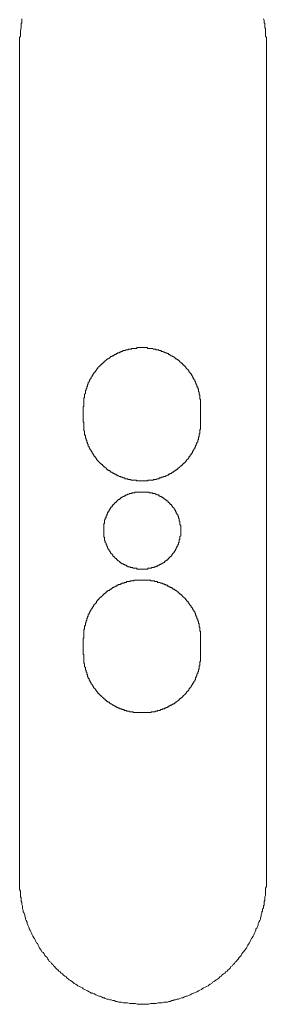
# Model space of a CAD drawing. Units: inches. Extents: x -198 to 447, y -258 to 209.
# Drawn here: x -65 to -49, y -93 to -29 of the extents above; entities that cross this region are included whole.
import ezdxf

# ---------------------------------------------------------------- set-up
doc = ezdxf.new("R2010")
doc.units = ezdxf.units.IN
doc.header["$MEASUREMENT"] = 0
doc.layers.add('图层 1', color=7, linetype='Continuous')

msp = doc.modelspace()

# ---------------------------------------------------------------- linework, layer by layer
at = {"layer": '图层 1', "color": 7, "lineweight": 9}
for points in [[(-65.402, -30.65), (-65.402, -30.456), (-65.402, -30.362), (-65.402, -30.264), (-65.402, -30.168), (-65.354, -30.074), (-65.354, -29.976), (-65.354, -29.88), (-65.354, -29.787), (-65.354, -29.69), (-65.306, -29.548), (-65.306, -29.451), (-65.306, -29.403), (-65.306, -29.355), (-65.306, -29.306), (-65.306, -29.258), (-65.258, -29.211), (-65.258, -29.162), (-65.258, -29.114), (-65.258, -29.067), (-65.258, -29.02), (-65.258, -28.971)], [(-49.602, -28.971), (-49.554, -29.067), (-49.554, -29.162), (-49.554, -29.211), (-49.506, -29.258), (-49.506, -29.306), (-49.506, -29.355), (-49.506, -29.403), (-49.506, -29.451), (-49.506, -29.499), (-49.506, -29.548), (-49.458, -29.595), (-49.458, -29.69), (-49.458, -29.739), (-49.458, -29.787), (-49.458, -29.835), (-49.458, -29.88), (-49.458, -29.976), (-49.458, -30.074), (-49.41, -30.168), (-49.41, -30.264), (-49.41, -30.362), (-49.41, -30.456), (-49.41, -30.65)], [(-65.402, -84.754), (-65.402, -30.65)], [(-49.41, -30.65), (-49.41, -84.754)], [(-53.669, -54.083), (-53.669, -54.035), (-53.669, -53.988), (-53.669, -53.94), (-53.669, -53.894), (-53.669, -53.844), (-53.669, -53.796), (-53.669, -53.747), (-53.669, -53.7), (-53.669, -53.651), (-53.669, -53.606), (-53.717, -53.556), (-53.717, -53.508), (-53.717, -53.46), (-53.717, -53.412), (-53.717, -53.363), (-53.717, -53.316), (-53.765, -53.268), (-53.765, -53.22), (-53.765, -53.174), (-53.765, -53.126), (-53.813, -53.078), (-53.813, -53.031), (-53.813, -52.983), (-53.813, -52.935), (-53.861, -52.887), (-53.861, -52.838), (-53.861, -52.79), (-53.909, -52.79), (-53.909, -52.743), (-53.909, -52.695), (-53.909, -52.646), (-53.957, -52.646), (-53.957, -52.598), (-53.957, -52.548), (-54.008, -52.548), (-54.008, -52.5), (-54.008, -52.454), (-54.053, -52.408), (-54.053, -52.359), (-54.101, -52.311), (-54.101, -52.262), (-54.149, -52.215), (-54.149, -52.167), (-54.195, -52.167), (-54.195, -52.119), (-54.195, -52.071), (-54.245, -52.071), (-54.245, -52.023), (-54.291, -51.974), (-54.291, -51.926), (-54.341, -51.926), (-54.341, -51.878), (-54.387, -51.832), (-54.437, -51.784), (-54.437, -51.734), (-54.483, -51.687), (-54.533, -51.638), (-54.581, -51.591), (-54.629, -51.543), (-54.629, -51.495), (-54.675, -51.495), (-54.675, -51.447), (-54.725, -51.447), (-54.725, -51.399), (-54.771, -51.399), (-54.771, -51.35), (-54.821, -51.35), (-54.821, -51.302), (-54.867, -51.302), (-54.867, -51.256), (-54.917, -51.256), (-54.963, -51.208), (-55.011, -51.159), (-55.059, -51.111), (-55.109, -51.063), (-55.155, -51.063), (-55.155, -51.014), (-55.205, -51.014), (-55.205, -50.967), (-55.251, -50.967), (-55.299, -50.967), (-55.299, -50.919), (-55.347, -50.919), (-55.347, -50.871), (-55.392, -50.871), (-55.443, -50.822), (-55.488, -50.822), (-55.536, -50.775), (-55.584, -50.775), (-55.635, -50.727), (-55.683, -50.681), (-55.731, -50.681), (-55.779, -50.633), (-55.827, -50.633), (-55.872, -50.585), (-55.923, -50.585), (-55.968, -50.585), (-56.019, -50.536), (-56.064, -50.536), (-56.115, -50.488), (-56.16, -50.488), (-56.208, -50.488), (-56.256, -50.44), (-56.304, -50.44), (-56.352, -50.44), (-56.403, -50.393), (-56.448, -50.393), (-56.496, -50.393), (-56.544, -50.393), (-56.59, -50.344), (-56.64, -50.344), (-56.688, -50.344), (-56.736, -50.344), (-56.782, -50.296), (-56.832, -50.296), (-56.878, -50.296), (-56.928, -50.296), (-56.974, -50.296), (-57.022, -50.296), (-57.07, -50.296), (-57.118, -50.296), (-57.118, -50.247), (-57.166, -50.247), (-57.214, -50.247), (-57.262, -50.247), (-57.31, -50.247), (-57.358, -50.247), (-57.406, -50.247), (-57.454, -50.247), (-57.505, -50.247), (-57.55, -50.247), (-57.598, -50.247), (-57.646, -50.247), (-57.694, -50.247), (-57.742, -50.247), (-57.787, -50.247), (-57.838, -50.296), (-57.883, -50.296), (-57.934, -50.296), (-57.979, -50.296), (-58.03, -50.296), (-58.075, -50.296), (-58.126, -50.296), (-58.171, -50.344), (-58.219, -50.344), (-58.267, -50.344), (-58.315, -50.344), (-58.363, -50.344), (-58.363, -50.393), (-58.411, -50.393), (-58.459, -50.393), (-58.507, -50.393), (-58.555, -50.44), (-58.603, -50.44), (-58.651, -50.44), (-58.699, -50.44), (-58.747, -50.488), (-58.793, -50.488), (-58.843, -50.488), (-58.843, -50.536), (-58.889, -50.536), (-58.937, -50.536), (-58.937, -50.585), (-58.985, -50.585), (-59.036, -50.585), (-59.081, -50.633), (-59.129, -50.633), (-59.177, -50.681), (-59.225, -50.681), (-59.273, -50.727), (-59.324, -50.727), (-59.324, -50.775), (-59.369, -50.775), (-59.414, -50.775), (-59.414, -50.822), (-59.462, -50.822), (-59.51, -50.822), (-59.51, -50.871), (-59.561, -50.871), (-59.561, -50.919), (-59.606, -50.919), (-59.654, -50.967), (-59.702, -50.967), (-59.75, -51.014), (-59.798, -51.063), (-59.849, -51.111), (-59.894, -51.159), (-59.942, -51.159), (-59.942, -51.208), (-59.99, -51.208), (-59.99, -51.256), (-60.038, -51.256), (-60.038, -51.302), (-60.086, -51.302), (-60.086, -51.35), (-60.132, -51.35), (-60.182, -51.399), (-60.228, -51.447), (-60.278, -51.495), (-60.324, -51.543), (-60.324, -51.591), (-60.374, -51.591), (-60.374, -51.638), (-60.422, -51.638), (-60.422, -51.687), (-60.47, -51.734), (-60.47, -51.784), (-60.516, -51.784), (-60.516, -51.832), (-60.566, -51.832), (-60.566, -51.878), (-60.612, -51.926), (-60.612, -51.974), (-60.662, -51.974), (-60.662, -52.023), (-60.708, -52.071), (-60.708, -52.119), (-60.759, -52.167), (-60.759, -52.215), (-60.804, -52.262), (-60.855, -52.311), (-60.855, -52.359), (-60.9, -52.408), (-60.9, -52.454), (-60.951, -52.5), (-60.951, -52.548), (-60.951, -52.598), (-60.996, -52.646), (-60.996, -52.695), (-60.996, -52.743), (-61.047, -52.79), (-61.047, -52.838), (-61.047, -52.887), (-61.092, -52.887), (-61.092, -52.935), (-61.092, -52.983), (-61.143, -53.031), (-61.143, -53.078), (-61.143, -53.126), (-61.143, -53.174), (-61.143, -53.22), (-61.188, -53.268), (-61.188, -53.316), (-61.188, -53.363), (-61.188, -53.412), (-61.188, -53.46), (-61.236, -53.508), (-61.236, -53.556), (-61.236, -53.606), (-61.236, -53.651), (-61.236, -53.7), (-61.236, -53.747), (-61.236, -53.796), (-61.236, -53.844), (-61.236, -53.894), (-61.236, -53.94), (-61.236, -53.988), (-61.236, -54.035), (-61.284, -54.083)], [(-61.284, -55.041), (-61.284, -54.083)], [(-53.669, -55.041), (-53.669, -54.083)], [(-61.284, -55.041), (-61.236, -55.09), (-61.236, -55.137), (-61.236, -55.185), (-61.236, -55.233), (-61.236, -55.282), (-61.236, -55.33), (-61.236, -55.378), (-61.236, -55.425), (-61.236, -55.471), (-61.236, -55.521), (-61.236, -55.569), (-61.236, -55.617), (-61.188, -55.665), (-61.188, -55.711), (-61.188, -55.759), (-61.188, -55.807), (-61.188, -55.855), (-61.188, -55.905), (-61.143, -55.905), (-61.143, -55.953), (-61.143, -55.998), (-61.143, -56.046), (-61.143, -56.096), (-61.092, -56.144), (-61.092, -56.192), (-61.092, -56.24), (-61.047, -56.24), (-61.047, -56.286), (-61.047, -56.336), (-61.047, -56.385), (-60.996, -56.385), (-60.996, -56.432), (-60.996, -56.48), (-60.951, -56.528), (-60.951, -56.573), (-60.951, -56.622), (-60.9, -56.67), (-60.9, -56.718), (-60.855, -56.766), (-60.855, -56.816), (-60.804, -56.862), (-60.759, -56.91), (-60.759, -56.958), (-60.708, -57.006), (-60.708, -57.054), (-60.662, -57.104), (-60.662, -57.149), (-60.612, -57.149), (-60.612, -57.197), (-60.566, -57.244), (-60.566, -57.293), (-60.516, -57.293), (-60.516, -57.341), (-60.47, -57.389), (-60.422, -57.438), (-60.422, -57.485), (-60.374, -57.485), (-60.374, -57.533), (-60.324, -57.581), (-60.278, -57.63), (-60.228, -57.678), (-60.182, -57.726), (-60.132, -57.772), (-60.086, -57.772), (-60.086, -57.821), (-60.038, -57.821), (-60.038, -57.869), (-59.99, -57.869), (-59.99, -57.917), (-59.942, -57.917), (-59.942, -57.965), (-59.894, -57.965), (-59.849, -58.014), (-59.798, -58.06), (-59.75, -58.108), (-59.702, -58.156), (-59.654, -58.156), (-59.654, -58.204), (-59.606, -58.204), (-59.561, -58.204), (-59.561, -58.252), (-59.51, -58.252), (-59.51, -58.302), (-59.462, -58.302), (-59.414, -58.302), (-59.414, -58.348), (-59.369, -58.348), (-59.324, -58.397), (-59.273, -58.397), (-59.225, -58.444), (-59.177, -58.444), (-59.129, -58.492), (-59.081, -58.492), (-59.036, -58.541), (-58.985, -58.541), (-58.937, -58.59), (-58.889, -58.59), (-58.843, -58.59), (-58.843, -58.637), (-58.793, -58.637), (-58.747, -58.637), (-58.699, -58.685), (-58.651, -58.685), (-58.603, -58.685), (-58.555, -58.733), (-58.507, -58.733), (-58.459, -58.733), (-58.411, -58.733), (-58.363, -58.781), (-58.315, -58.781), (-58.267, -58.781), (-58.219, -58.781), (-58.171, -58.829), (-58.126, -58.829), (-58.075, -58.829), (-58.03, -58.829), (-57.979, -58.829), (-57.934, -58.829), (-57.883, -58.829), (-57.838, -58.829), (-57.838, -58.877), (-57.787, -58.877), (-57.742, -58.877), (-57.694, -58.877), (-57.646, -58.877), (-57.598, -58.877), (-57.55, -58.877), (-57.505, -58.877), (-57.454, -58.877), (-57.406, -58.877), (-57.358, -58.877), (-57.31, -58.877), (-57.262, -58.877), (-57.214, -58.877), (-57.166, -58.877), (-57.118, -58.877), (-57.07, -58.829), (-57.022, -58.829), (-56.974, -58.829), (-56.928, -58.829), (-56.878, -58.829), (-56.832, -58.829), (-56.782, -58.829), (-56.736, -58.829), (-56.736, -58.781), (-56.688, -58.781), (-56.64, -58.781), (-56.59, -58.781), (-56.544, -58.781), (-56.496, -58.733), (-56.448, -58.733), (-56.403, -58.733), (-56.352, -58.733), (-56.352, -58.685), (-56.304, -58.685), (-56.256, -58.685), (-56.208, -58.637), (-56.16, -58.637), (-56.115, -58.637), (-56.064, -58.59), (-56.019, -58.59), (-55.968, -58.59), (-55.923, -58.541), (-55.872, -58.541), (-55.827, -58.492), (-55.779, -58.492), (-55.731, -58.444), (-55.683, -58.444), (-55.635, -58.397), (-55.584, -58.397), (-55.536, -58.348), (-55.488, -58.302), (-55.443, -58.302), (-55.392, -58.252), (-55.347, -58.252), (-55.347, -58.204), (-55.299, -58.204), (-55.251, -58.156), (-55.205, -58.156), (-55.205, -58.108), (-55.155, -58.108), (-55.155, -58.06), (-55.109, -58.06), (-55.059, -58.014), (-55.011, -57.965), (-54.963, -57.917), (-54.917, -57.869), (-54.867, -57.869), (-54.867, -57.821), (-54.821, -57.821), (-54.821, -57.772), (-54.771, -57.772), (-54.771, -57.726), (-54.725, -57.726), (-54.725, -57.678), (-54.675, -57.678), (-54.675, -57.63), (-54.629, -57.63), (-54.629, -57.581), (-54.581, -57.581), (-54.581, -57.533), (-54.533, -57.485), (-54.483, -57.438), (-54.437, -57.389), (-54.437, -57.341), (-54.387, -57.293), (-54.341, -57.244), (-54.341, -57.197), (-54.291, -57.197), (-54.291, -57.149), (-54.245, -57.104), (-54.245, -57.054), (-54.195, -57.054), (-54.195, -57.006), (-54.195, -56.958), (-54.149, -56.958), (-54.149, -56.91), (-54.101, -56.862), (-54.101, -56.816), (-54.053, -56.766), (-54.053, -56.718), (-54.008, -56.67), (-54.008, -56.622), (-54.008, -56.573), (-53.957, -56.573), (-53.957, -56.528), (-53.957, -56.48), (-53.909, -56.48), (-53.909, -56.432), (-53.909, -56.385), (-53.861, -56.336), (-53.861, -56.286), (-53.861, -56.24), (-53.813, -56.192), (-53.813, -56.144), (-53.813, -56.096), (-53.813, -56.046), (-53.765, -55.998), (-53.765, -55.953), (-53.765, -55.905), (-53.765, -55.855), (-53.717, -55.807), (-53.717, -55.759), (-53.717, -55.711), (-53.717, -55.665), (-53.717, -55.617), (-53.717, -55.569), (-53.669, -55.521), (-53.669, -55.471), (-53.669, -55.425), (-53.669, -55.378), (-53.669, -55.33), (-53.669, -55.282), (-53.669, -55.233), (-53.669, -55.185), (-53.669, -55.137), (-53.669, -55.09), (-53.669, -55.041)], [(-54.963, -62.086), (-54.963, -62.038), (-54.963, -61.99), (-54.963, -61.942), (-54.963, -61.894), (-54.963, -61.846), (-54.963, -61.8), (-54.963, -61.752), (-55.011, -61.704), (-55.011, -61.655), (-55.011, -61.608), (-55.011, -61.559), (-55.011, -61.512), (-55.059, -61.463), (-55.059, -61.415), (-55.059, -61.367), (-55.059, -61.319), (-55.109, -61.27), (-55.109, -61.225), (-55.109, -61.177), (-55.155, -61.129), (-55.155, -61.08), (-55.205, -61.032), (-55.205, -60.983), (-55.251, -60.936), (-55.251, -60.888), (-55.299, -60.84), (-55.299, -60.792), (-55.347, -60.743), (-55.347, -60.695), (-55.392, -60.695), (-55.392, -60.649), (-55.443, -60.601), (-55.488, -60.553), (-55.488, -60.504), (-55.536, -60.504), (-55.536, -60.456), (-55.584, -60.409), (-55.635, -60.409), (-55.635, -60.363), (-55.683, -60.315), (-55.731, -60.265), (-55.779, -60.265), (-55.779, -60.217), (-55.827, -60.169), (-55.872, -60.169), (-55.872, -60.121), (-55.923, -60.121), (-55.923, -60.075), (-55.968, -60.075), (-56.019, -60.027), (-56.064, -60.027), (-56.064, -59.977), (-56.115, -59.977), (-56.16, -59.929), (-56.208, -59.929), (-56.208, -59.881), (-56.256, -59.881), (-56.304, -59.881), (-56.304, -59.833), (-56.352, -59.833), (-56.403, -59.785), (-56.448, -59.785), (-56.496, -59.785), (-56.544, -59.737), (-56.59, -59.737), (-56.64, -59.689), (-56.688, -59.689), (-56.736, -59.689), (-56.782, -59.689), (-56.782, -59.643), (-56.832, -59.643), (-56.878, -59.643), (-56.928, -59.643), (-56.974, -59.643), (-57.022, -59.593), (-57.07, -59.593), (-57.118, -59.593), (-57.166, -59.593), (-57.214, -59.593), (-57.262, -59.593), (-57.31, -59.593), (-57.358, -59.593), (-57.406, -59.593), (-57.454, -59.593), (-57.505, -59.593), (-57.55, -59.593), (-57.598, -59.593), (-57.646, -59.593), (-57.694, -59.593), (-57.742, -59.593), (-57.787, -59.593), (-57.838, -59.593), (-57.883, -59.593), (-57.934, -59.593), (-57.934, -59.643), (-57.979, -59.643), (-58.03, -59.643), (-58.075, -59.643), (-58.126, -59.643), (-58.126, -59.689), (-58.171, -59.689), (-58.219, -59.689), (-58.267, -59.689), (-58.315, -59.737), (-58.363, -59.737), (-58.411, -59.737), (-58.411, -59.785), (-58.459, -59.785), (-58.507, -59.785), (-58.555, -59.833), (-58.603, -59.833), (-58.651, -59.881), (-58.699, -59.881), (-58.747, -59.929), (-58.793, -59.929), (-58.793, -59.977), (-58.843, -59.977), (-58.889, -60.027), (-58.937, -60.027), (-58.937, -60.075), (-58.985, -60.075), (-59.036, -60.121), (-59.081, -60.169), (-59.129, -60.217), (-59.177, -60.265), (-59.225, -60.265), (-59.225, -60.315), (-59.273, -60.363), (-59.324, -60.409), (-59.369, -60.409), (-59.369, -60.456), (-59.414, -60.504), (-59.414, -60.553), (-59.462, -60.553), (-59.462, -60.601), (-59.51, -60.601), (-59.51, -60.649), (-59.561, -60.695), (-59.561, -60.743), (-59.606, -60.743), (-59.606, -60.792), (-59.606, -60.84), (-59.654, -60.84), (-59.654, -60.888), (-59.702, -60.936), (-59.702, -60.983), (-59.702, -61.032), (-59.75, -61.032), (-59.75, -61.08), (-59.75, -61.129), (-59.798, -61.129), (-59.798, -61.177), (-59.798, -61.225), (-59.798, -61.27), (-59.849, -61.27), (-59.849, -61.319), (-59.849, -61.367), (-59.894, -61.415), (-59.894, -61.463), (-59.894, -61.512), (-59.894, -61.559), (-59.894, -61.608), (-59.942, -61.655), (-59.942, -61.704), (-59.942, -61.752), (-59.942, -61.8), (-59.942, -61.846), (-59.942, -61.894), (-59.942, -61.942), (-59.942, -61.99), (-59.942, -62.038), (-59.942, -62.086), (-59.942, -62.135), (-59.942, -62.18), (-59.942, -62.23), (-59.942, -62.278), (-59.942, -62.327), (-59.942, -62.375), (-59.942, -62.422), (-59.942, -62.468), (-59.942, -62.518), (-59.894, -62.518), (-59.894, -62.566), (-59.894, -62.615), (-59.894, -62.663), (-59.894, -62.711), (-59.894, -62.758), (-59.849, -62.758), (-59.849, -62.807), (-59.849, -62.854), (-59.798, -62.902), (-59.798, -62.95), (-59.798, -62.996), (-59.75, -63.043), (-59.75, -63.092), (-59.702, -63.14), (-59.702, -63.188), (-59.702, -63.236), (-59.654, -63.236), (-59.654, -63.284), (-59.606, -63.332), (-59.606, -63.38), (-59.561, -63.428), (-59.561, -63.476), (-59.51, -63.476), (-59.51, -63.526), (-59.462, -63.574), (-59.414, -63.62), (-59.414, -63.667), (-59.369, -63.667), (-59.369, -63.714), (-59.324, -63.762), (-59.273, -63.762), (-59.273, -63.811), (-59.225, -63.811), (-59.225, -63.859), (-59.177, -63.906), (-59.129, -63.906), (-59.129, -63.954), (-59.081, -63.954), (-59.081, -64.002), (-59.036, -64.002), (-59.036, -64.051), (-58.985, -64.051), (-58.937, -64.099), (-58.889, -64.147), (-58.843, -64.147), (-58.843, -64.193), (-58.793, -64.193), (-58.747, -64.242), (-58.699, -64.242), (-58.651, -64.29), (-58.603, -64.29), (-58.555, -64.338), (-58.507, -64.338), (-58.459, -64.386), (-58.411, -64.386), (-58.363, -64.434), (-58.315, -64.434), (-58.267, -64.434), (-58.219, -64.481), (-58.171, -64.481), (-58.126, -64.481), (-58.075, -64.481), (-58.075, -64.529), (-58.03, -64.529), (-57.979, -64.529), (-57.934, -64.529), (-57.883, -64.529), (-57.838, -64.529), (-57.787, -64.578), (-57.742, -64.578), (-57.694, -64.578), (-57.646, -64.578), (-57.598, -64.578), (-57.55, -64.578), (-57.505, -64.578), (-57.454, -64.578), (-57.406, -64.578), (-57.358, -64.578), (-57.31, -64.578), (-57.262, -64.578), (-57.214, -64.578), (-57.166, -64.578), (-57.118, -64.578), (-57.07, -64.529), (-57.022, -64.529), (-56.974, -64.529), (-56.928, -64.529), (-56.878, -64.529), (-56.832, -64.481), (-56.782, -64.481), (-56.736, -64.481), (-56.688, -64.481), (-56.688, -64.434), (-56.64, -64.434), (-56.59, -64.434), (-56.544, -64.434), (-56.544, -64.386), (-56.496, -64.386), (-56.448, -64.386), (-56.448, -64.338), (-56.403, -64.338), (-56.352, -64.338), (-56.304, -64.29), (-56.256, -64.29), (-56.256, -64.242), (-56.208, -64.242), (-56.16, -64.242), (-56.16, -64.193), (-56.115, -64.193), (-56.064, -64.147), (-56.019, -64.147), (-56.019, -64.099), (-55.968, -64.099), (-55.968, -64.051), (-55.923, -64.051), (-55.872, -64.002), (-55.827, -64.002), (-55.827, -63.954), (-55.779, -63.954), (-55.779, -63.906), (-55.731, -63.906), (-55.731, -63.859), (-55.683, -63.859), (-55.683, -63.811), (-55.635, -63.811), (-55.635, -63.762), (-55.584, -63.762), (-55.584, -63.714), (-55.536, -63.714), (-55.536, -63.667), (-55.488, -63.62), (-55.488, -63.574), (-55.443, -63.574), (-55.443, -63.526), (-55.392, -63.526), (-55.392, -63.476), (-55.347, -63.428), (-55.347, -63.38), (-55.299, -63.38), (-55.299, -63.332), (-55.299, -63.284), (-55.251, -63.284), (-55.251, -63.236), (-55.205, -63.188), (-55.205, -63.14), (-55.205, -63.092), (-55.155, -63.092), (-55.155, -63.043), (-55.155, -62.996), (-55.109, -62.996), (-55.109, -62.95), (-55.109, -62.902), (-55.109, -62.854), (-55.059, -62.854), (-55.059, -62.807), (-55.059, -62.758), (-55.059, -62.711), (-55.059, -62.663), (-55.011, -62.663), (-55.011, -62.615), (-55.011, -62.566), (-55.011, -62.518), (-55.011, -62.468), (-54.963, -62.422), (-54.963, -62.375), (-54.963, -62.327), (-54.963, -62.278), (-54.963, -62.23), (-54.963, -62.18), (-54.963, -62.135), (-54.963, -62.086), (-54.963, -62.086)], [(-53.669, -69.085), (-53.669, -69.034), (-53.669, -68.986), (-53.669, -68.938), (-53.669, -68.888), (-53.669, -68.842), (-53.669, -68.797), (-53.669, -68.746), (-53.669, -68.698), (-53.669, -68.65), (-53.669, -68.602), (-53.717, -68.602), (-53.717, -68.554), (-53.717, -68.509), (-53.717, -68.458), (-53.717, -68.41), (-53.717, -68.362), (-53.765, -68.317), (-53.765, -68.269), (-53.765, -68.221), (-53.765, -68.173), (-53.765, -68.125), (-53.813, -68.077), (-53.813, -68.029), (-53.813, -67.981), (-53.861, -67.933), (-53.861, -67.885), (-53.861, -67.837), (-53.909, -67.789), (-53.909, -67.741), (-53.909, -67.693), (-53.957, -67.647), (-53.957, -67.599), (-54.008, -67.551), (-54.008, -67.503), (-54.008, -67.453), (-54.053, -67.407), (-54.053, -67.359), (-54.101, -67.311), (-54.101, -67.261), (-54.149, -67.215), (-54.195, -67.165), (-54.195, -67.118), (-54.245, -67.071), (-54.291, -67.023), (-54.291, -66.974), (-54.341, -66.926), (-54.387, -66.877), (-54.387, -66.833), (-54.437, -66.833), (-54.437, -66.783), (-54.483, -66.735), (-54.483, -66.687), (-54.533, -66.687), (-54.533, -66.639), (-54.581, -66.639), (-54.581, -66.591), (-54.629, -66.545), (-54.675, -66.497), (-54.725, -66.449), (-54.771, -66.401), (-54.821, -66.353), (-54.867, -66.305), (-54.917, -66.255), (-54.963, -66.255), (-54.963, -66.207), (-55.011, -66.207), (-55.011, -66.159), (-55.059, -66.159), (-55.059, -66.111), (-55.109, -66.111), (-55.155, -66.063), (-55.205, -66.017), (-55.251, -65.967), (-55.299, -65.967), (-55.347, -65.921), (-55.392, -65.874), (-55.443, -65.874), (-55.488, -65.826), (-55.536, -65.826), (-55.536, -65.777), (-55.584, -65.777), (-55.635, -65.777), (-55.635, -65.729), (-55.683, -65.729), (-55.731, -65.729), (-55.731, -65.679), (-55.779, -65.679), (-55.827, -65.679), (-55.827, -65.633), (-55.872, -65.633), (-55.923, -65.633), (-55.923, -65.585), (-55.968, -65.585), (-56.019, -65.585), (-56.064, -65.537), (-56.115, -65.537), (-56.16, -65.489), (-56.208, -65.489), (-56.256, -65.489), (-56.304, -65.441), (-56.352, -65.441), (-56.403, -65.441), (-56.448, -65.441), (-56.496, -65.391), (-56.544, -65.391), (-56.59, -65.391), (-56.64, -65.391), (-56.688, -65.346), (-56.736, -65.346), (-56.782, -65.346), (-56.832, -65.346), (-56.878, -65.346), (-56.928, -65.298), (-56.974, -65.298), (-57.022, -65.298), (-57.07, -65.298), (-57.118, -65.298), (-57.166, -65.298), (-57.214, -65.298), (-57.262, -65.298), (-57.31, -65.298), (-57.358, -65.298), (-57.406, -65.298), (-57.454, -65.298), (-57.505, -65.298), (-57.55, -65.298), (-57.598, -65.298), (-57.646, -65.298), (-57.694, -65.298), (-57.742, -65.298), (-57.787, -65.298), (-57.838, -65.298), (-57.883, -65.298), (-57.934, -65.298), (-57.979, -65.298), (-58.03, -65.346), (-58.075, -65.346), (-58.126, -65.346), (-58.171, -65.346), (-58.219, -65.346), (-58.267, -65.391), (-58.315, -65.391), (-58.363, -65.391), (-58.411, -65.391), (-58.459, -65.391), (-58.507, -65.441), (-58.555, -65.441), (-58.603, -65.441), (-58.651, -65.489), (-58.699, -65.489), (-58.747, -65.489), (-58.793, -65.537), (-58.843, -65.537), (-58.889, -65.585), (-58.937, -65.585), (-58.985, -65.585), (-59.036, -65.633), (-59.081, -65.633), (-59.129, -65.679), (-59.177, -65.679), (-59.225, -65.729), (-59.273, -65.729), (-59.324, -65.777), (-59.369, -65.777), (-59.414, -65.826), (-59.462, -65.874), (-59.51, -65.874), (-59.561, -65.921), (-59.606, -65.967), (-59.654, -65.967), (-59.702, -66.017), (-59.75, -66.017), (-59.75, -66.063), (-59.798, -66.063), (-59.798, -66.111), (-59.849, -66.111), (-59.849, -66.159), (-59.894, -66.159), (-59.942, -66.207), (-59.99, -66.255), (-60.038, -66.305), (-60.086, -66.353), (-60.132, -66.401), (-60.182, -66.401), (-60.182, -66.449), (-60.228, -66.449), (-60.228, -66.497), (-60.278, -66.497), (-60.278, -66.545), (-60.324, -66.545), (-60.324, -66.591), (-60.374, -66.639), (-60.422, -66.687), (-60.422, -66.735), (-60.47, -66.783), (-60.516, -66.833), (-60.566, -66.877), (-60.566, -66.926), (-60.612, -66.926), (-60.612, -66.974), (-60.662, -67.023), (-60.662, -67.071), (-60.708, -67.071), (-60.708, -67.118), (-60.708, -67.165), (-60.759, -67.165), (-60.759, -67.215), (-60.804, -67.261), (-60.804, -67.311), (-60.855, -67.311), (-60.855, -67.359), (-60.855, -67.407), (-60.9, -67.407), (-60.9, -67.453), (-60.9, -67.503), (-60.951, -67.503), (-60.951, -67.551), (-60.951, -67.599), (-60.951, -67.647), (-60.996, -67.647), (-60.996, -67.693), (-60.996, -67.741), (-61.047, -67.789), (-61.047, -67.837), (-61.047, -67.885), (-61.092, -67.933), (-61.092, -67.981), (-61.092, -68.029), (-61.143, -68.077), (-61.143, -68.125), (-61.143, -68.173), (-61.143, -68.221), (-61.188, -68.269), (-61.188, -68.317), (-61.188, -68.362), (-61.188, -68.41), (-61.188, -68.458), (-61.236, -68.509), (-61.236, -68.554), (-61.236, -68.602), (-61.236, -68.65), (-61.236, -68.698), (-61.236, -68.746), (-61.236, -68.797), (-61.236, -68.842), (-61.236, -68.888), (-61.236, -68.938), (-61.236, -68.986), (-61.236, -69.034), (-61.284, -69.085)], [(-61.284, -70.088), (-61.284, -69.085)], [(-53.669, -70.088), (-53.669, -69.085)], [(-61.284, -70.088), (-61.236, -70.136), (-61.236, -70.184), (-61.236, -70.232), (-61.236, -70.282), (-61.236, -70.328), (-61.236, -70.376), (-61.236, -70.424), (-61.236, -70.472), (-61.236, -70.52), (-61.236, -70.57), (-61.236, -70.616), (-61.236, -70.661), (-61.188, -70.712), (-61.188, -70.76), (-61.188, -70.808), (-61.188, -70.856), (-61.188, -70.904), (-61.143, -70.949), (-61.143, -71), (-61.143, -71.048), (-61.143, -71.096), (-61.092, -71.144), (-61.092, -71.192), (-61.092, -71.242), (-61.047, -71.288), (-61.047, -71.336), (-61.047, -71.384), (-60.996, -71.434), (-60.996, -71.48), (-60.996, -71.53), (-60.951, -71.576), (-60.951, -71.624), (-60.951, -71.672), (-60.9, -71.672), (-60.9, -71.72), (-60.9, -71.768), (-60.855, -71.768), (-60.855, -71.816), (-60.855, -71.861), (-60.804, -71.861), (-60.804, -71.909), (-60.759, -71.96), (-60.759, -72.005), (-60.708, -72.056), (-60.708, -72.101), (-60.662, -72.101), (-60.662, -72.152), (-60.612, -72.197), (-60.612, -72.248), (-60.566, -72.296), (-60.516, -72.344), (-60.47, -72.389), (-60.47, -72.44), (-60.422, -72.44), (-60.422, -72.485), (-60.374, -72.536), (-60.324, -72.581), (-60.324, -72.629), (-60.278, -72.629), (-60.278, -72.677), (-60.228, -72.677), (-60.228, -72.728), (-60.182, -72.728), (-60.182, -72.773), (-60.132, -72.773), (-60.086, -72.824), (-60.038, -72.869), (-59.99, -72.92), (-59.942, -72.965), (-59.894, -73.011), (-59.849, -73.011), (-59.849, -73.059), (-59.798, -73.059), (-59.798, -73.107), (-59.75, -73.107), (-59.75, -73.157), (-59.702, -73.157), (-59.654, -73.203), (-59.606, -73.203), (-59.561, -73.253), (-59.51, -73.299), (-59.462, -73.299), (-59.414, -73.347), (-59.369, -73.395), (-59.324, -73.395), (-59.273, -73.445), (-59.225, -73.445), (-59.177, -73.491), (-59.129, -73.491), (-59.081, -73.541), (-59.036, -73.541), (-58.985, -73.587), (-58.937, -73.587), (-58.889, -73.635), (-58.843, -73.635), (-58.793, -73.635), (-58.747, -73.683), (-58.699, -73.683), (-58.651, -73.683), (-58.603, -73.731), (-58.555, -73.731), (-58.507, -73.731), (-58.459, -73.779), (-58.411, -73.779), (-58.363, -73.779), (-58.315, -73.779), (-58.267, -73.83), (-58.219, -73.83), (-58.171, -73.83), (-58.126, -73.83), (-58.075, -73.83), (-58.03, -73.875), (-57.979, -73.875), (-57.934, -73.875), (-57.883, -73.875), (-57.838, -73.875), (-57.787, -73.875), (-57.742, -73.875), (-57.694, -73.875), (-57.646, -73.875), (-57.598, -73.875), (-57.55, -73.875), (-57.505, -73.875), (-57.454, -73.875), (-57.406, -73.875), (-57.358, -73.875), (-57.31, -73.875), (-57.262, -73.875), (-57.214, -73.875), (-57.166, -73.875), (-57.118, -73.875), (-57.07, -73.875), (-57.022, -73.875), (-56.974, -73.875), (-56.928, -73.875), (-56.878, -73.875), (-56.878, -73.83), (-56.832, -73.83), (-56.782, -73.83), (-56.736, -73.83), (-56.688, -73.83), (-56.64, -73.83), (-56.59, -73.779), (-56.544, -73.779), (-56.496, -73.779), (-56.448, -73.731), (-56.403, -73.731), (-56.352, -73.731), (-56.304, -73.731), (-56.256, -73.683), (-56.208, -73.683), (-56.16, -73.683), (-56.115, -73.635), (-56.064, -73.635), (-56.019, -73.635), (-56.019, -73.587), (-55.968, -73.587), (-55.923, -73.587), (-55.923, -73.541), (-55.872, -73.541), (-55.827, -73.541), (-55.827, -73.491), (-55.779, -73.491), (-55.731, -73.491), (-55.731, -73.445), (-55.683, -73.445), (-55.635, -73.445), (-55.635, -73.395), (-55.584, -73.395), (-55.536, -73.395), (-55.536, -73.347), (-55.488, -73.347), (-55.443, -73.299), (-55.392, -73.299), (-55.347, -73.253), (-55.299, -73.203), (-55.251, -73.203), (-55.205, -73.157), (-55.155, -73.107), (-55.109, -73.059), (-55.059, -73.059), (-55.059, -73.011), (-55.011, -73.011), (-55.011, -72.965), (-54.963, -72.965), (-54.963, -72.92), (-54.917, -72.92), (-54.867, -72.869), (-54.821, -72.824), (-54.771, -72.773), (-54.725, -72.728), (-54.675, -72.677), (-54.629, -72.629), (-54.581, -72.581), (-54.581, -72.536), (-54.533, -72.536), (-54.533, -72.485), (-54.483, -72.485), (-54.483, -72.44), (-54.437, -72.44), (-54.437, -72.389), (-54.437, -72.344), (-54.387, -72.344), (-54.387, -72.296), (-54.341, -72.296), (-54.341, -72.248), (-54.291, -72.197), (-54.291, -72.152), (-54.245, -72.101), (-54.195, -72.056), (-54.195, -72.005), (-54.149, -71.96), (-54.101, -71.909), (-54.101, -71.861), (-54.053, -71.816), (-54.053, -71.768), (-54.008, -71.72), (-54.008, -71.672), (-54.008, -71.624), (-53.957, -71.576), (-53.957, -71.53), (-53.909, -71.48), (-53.909, -71.434), (-53.909, -71.384), (-53.861, -71.336), (-53.861, -71.288), (-53.861, -71.242), (-53.813, -71.242), (-53.813, -71.192), (-53.813, -71.144), (-53.813, -71.096), (-53.765, -71.048), (-53.765, -71), (-53.765, -70.949), (-53.765, -70.904), (-53.765, -70.856), (-53.717, -70.856), (-53.717, -70.808), (-53.717, -70.76), (-53.717, -70.712), (-53.717, -70.661), (-53.717, -70.616), (-53.717, -70.57), (-53.669, -70.57), (-53.669, -70.52), (-53.669, -70.472), (-53.669, -70.424), (-53.669, -70.376), (-53.669, -70.328), (-53.669, -70.282), (-53.669, -70.232), (-53.669, -70.184), (-53.669, -70.136), (-53.669, -70.088)], [(-49.41, -84.754), (-49.41, -84.946), (-49.41, -85.042), (-49.41, -85.138), (-49.458, -85.234), (-49.458, -85.33), (-49.458, -85.426), (-49.458, -85.522), (-49.458, -85.618), (-49.458, -85.714), (-49.506, -85.81), (-49.506, -85.906), (-49.506, -85.951), (-49.506, -86.002), (-49.506, -86.047), (-49.554, -86.098), (-49.554, -86.146), (-49.554, -86.194), (-49.554, -86.239), (-49.554, -86.29), (-49.554, -86.335), (-49.602, -86.383), (-49.602, -86.431), (-49.602, -86.479), (-49.602, -86.527), (-49.65, -86.575), (-49.65, -86.623), (-49.65, -86.671), (-49.65, -86.719), (-49.695, -86.767), (-49.695, -86.863), (-49.743, -86.957), (-49.743, -87.053), (-49.791, -87.149), (-49.791, -87.245), (-49.839, -87.341), (-49.89, -87.437), (-49.935, -87.533), (-49.935, -87.629), (-49.983, -87.725), (-50.031, -87.821), (-50.082, -87.869), (-50.082, -87.965), (-50.127, -88.058), (-50.175, -88.157), (-50.223, -88.253), (-50.269, -88.346), (-50.319, -88.445), (-50.367, -88.493), (-50.415, -88.589), (-50.463, -88.685), (-50.511, -88.781), (-50.557, -88.874), (-50.605, -88.922), (-50.653, -89.018), (-50.701, -89.114), (-50.749, -89.162), (-50.797, -89.261), (-50.893, -89.354), (-50.941, -89.402), (-50.989, -89.498), (-51.037, -89.594), (-51.087, -89.642), (-51.181, -89.736), (-51.229, -89.834), (-51.274, -89.882), (-51.37, -89.978), (-51.421, -90.026), (-51.466, -90.12), (-51.562, -90.17), (-51.613, -90.264), (-51.709, -90.314), (-51.754, -90.41), (-51.805, -90.458), (-51.901, -90.554), (-51.946, -90.602), (-52.042, -90.65), (-52.09, -90.746), (-52.184, -90.794), (-52.282, -90.842), (-52.33, -90.938), (-52.426, -90.986), (-52.472, -91.034), (-52.568, -91.13), (-52.664, -91.176), (-52.714, -91.221), (-52.81, -91.272), (-52.904, -91.317), (-52.952, -91.416), (-53.048, -91.464), (-53.144, -91.509), (-53.189, -91.56), (-53.288, -91.608), (-53.384, -91.656), (-53.477, -91.701), (-53.576, -91.752), (-53.624, -91.797), (-53.717, -91.845), (-53.813, -91.893), (-53.909, -91.941), (-54.008, -91.989), (-54.101, -92.04), (-54.149, -92.04), (-54.245, -92.088), (-54.341, -92.136), (-54.437, -92.181), (-54.533, -92.229), (-54.629, -92.229), (-54.725, -92.277), (-54.821, -92.328), (-54.917, -92.328), (-55.011, -92.373), (-55.109, -92.421), (-55.205, -92.421), (-55.299, -92.469), (-55.392, -92.469), (-55.443, -92.517), (-55.536, -92.517), (-55.635, -92.565), (-55.731, -92.565), (-55.827, -92.613), (-55.923, -92.613), (-56.064, -92.613), (-56.16, -92.661), (-56.256, -92.661), (-56.352, -92.661), (-56.448, -92.661), (-56.544, -92.707), (-56.64, -92.707), (-56.736, -92.707), (-56.832, -92.707), (-56.928, -92.707), (-57.022, -92.757), (-57.118, -92.757), (-57.214, -92.757), (-57.31, -92.757), (-57.406, -92.757), (-57.505, -92.757), (-57.598, -92.757), (-57.694, -92.757), (-57.787, -92.757), (-57.883, -92.707), (-57.979, -92.707), (-58.075, -92.707), (-58.171, -92.707), (-58.267, -92.707), (-58.411, -92.661), (-58.507, -92.661), (-58.603, -92.661), (-58.699, -92.661), (-58.793, -92.613), (-58.889, -92.613), (-58.985, -92.613), (-59.081, -92.565), (-59.177, -92.565), (-59.273, -92.517), (-59.369, -92.517), (-59.462, -92.469), (-59.561, -92.469), (-59.654, -92.421), (-59.75, -92.421), (-59.849, -92.373), (-59.894, -92.328), (-59.99, -92.328), (-60.086, -92.277), (-60.182, -92.229), (-60.278, -92.229), (-60.374, -92.181), (-60.47, -92.136), (-60.566, -92.088), (-60.662, -92.04), (-60.759, -92.04), (-60.804, -91.989), (-60.9, -91.941), (-60.996, -91.893), (-61.092, -91.845), (-61.188, -91.797), (-61.284, -91.752), (-61.332, -91.701), (-61.428, -91.656), (-61.524, -91.608), (-61.623, -91.56), (-61.668, -91.509), (-61.764, -91.464), (-61.86, -91.416), (-61.956, -91.317), (-62.001, -91.272), (-62.097, -91.221), (-62.196, -91.176), (-62.244, -91.13), (-62.34, -91.034), (-62.385, -90.986), (-62.482, -90.938), (-62.578, -90.842), (-62.623, -90.794), (-62.722, -90.746), (-62.77, -90.65), (-62.866, -90.602), (-62.911, -90.554), (-63.007, -90.458), (-63.058, -90.41), (-63.154, -90.314), (-63.199, -90.264), (-63.25, -90.17), (-63.346, -90.12), (-63.391, -90.026), (-63.487, -89.978), (-63.532, -89.882), (-63.583, -89.834), (-63.628, -89.736), (-63.727, -89.642), (-63.775, -89.594), (-63.82, -89.498), (-63.871, -89.402), (-63.967, -89.354), (-64.015, -89.261), (-64.063, -89.162), (-64.108, -89.114), (-64.156, -89.018), (-64.204, -88.922), (-64.25, -88.826), (-64.301, -88.781), (-64.346, -88.685), (-64.397, -88.589), (-64.442, -88.493), (-64.493, -88.445), (-64.541, -88.346), (-64.589, -88.253), (-64.637, -88.157), (-64.685, -88.058), (-64.73, -87.965), (-64.781, -87.869), (-64.781, -87.821), (-64.826, -87.725), (-64.877, -87.629), (-64.925, -87.533), (-64.925, -87.437), (-64.97, -87.341), (-65.018, -87.245), (-65.018, -87.149), (-65.069, -87.053), (-65.069, -86.957), (-65.114, -86.863), (-65.165, -86.767), (-65.165, -86.671), (-65.21, -86.575), (-65.21, -86.479), (-65.21, -86.383), (-65.258, -86.29), (-65.258, -86.194), (-65.258, -86.146), (-65.306, -86.098), (-65.306, -86.047), (-65.306, -86.002), (-65.306, -85.951), (-65.306, -85.906), (-65.306, -85.855), (-65.354, -85.81), (-65.354, -85.762), (-65.354, -85.714), (-65.354, -85.666), (-65.354, -85.618), (-65.354, -85.57), (-65.354, -85.522), (-65.354, -85.426), (-65.402, -85.33), (-65.402, -85.234), (-65.402, -85.138), (-65.402, -85.042), (-65.402, -84.946), (-65.402, -84.754)]]:
    msp.add_lwpolyline(points, dxfattribs=at)

doc.saveas('drawing.dxf')
